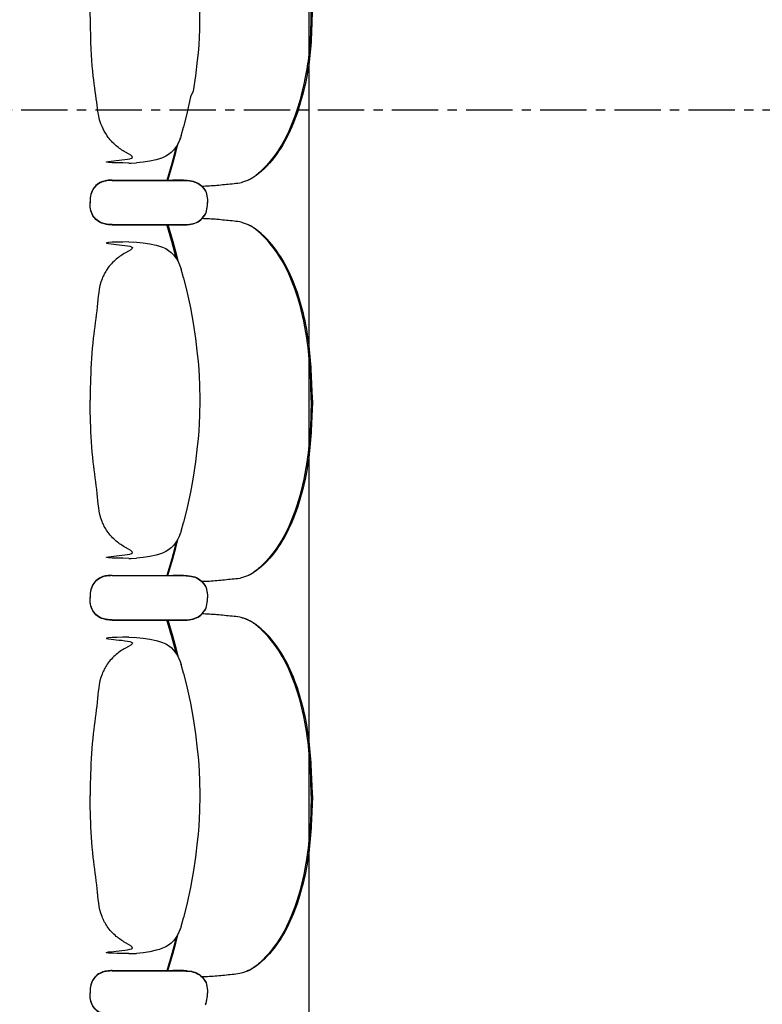
# Model space of a CAD drawing. Units: metres. Extents: x 107390 to 3093078, y -2060 to 216167.
# Drawn here: x 3065298 to 3066299, y 157559 to 158887 of the extents above; entities that cross this region are included whole.
import ezdxf

# ---------------------------------------------------------------- set-up
doc = ezdxf.new("R2010")
doc.units = ezdxf.units.M
doc.header["$LTSCALE"] = 50
doc.linetypes.add('CENTER', pattern=[2, 1.25, -0.25, 0.25, -0.25])
doc.layers.get('0').update_dxf_attribs({"linetype": 'CONTINUOUS'})
doc.layers.add('GO-CENTRE', color=1, linetype='CONTINUOUS')
doc.layers.add('GO-GRAD PART', color=2, linetype='CONTINUOUS')

# ---------------------------------------------------------------- blocks, each defined once
blk = doc.blocks.new('chariot fauteuil full')
at = {"color": 252, "linetype": 'Continuous'}
for p, q in [((3065515.4, 156036.1, 0), (3065518.7, 156047.9, 0)), ((3065518.8, 156047.9, 0), (3065518.7, 156047.9, 0)), ((3065518.8, 156047.9, 0), (3065518.8, 156047.9, 0)), ((3065514.5, 156033.4, 0), (3065514.1, 156032.4, 0)), ((3065514.1, 156032.4, 0), (3065514.5, 156033.4, 0)), ((3065514.8, 156034.4, 0), (3065514.5, 156033.4, 0)), ((3065515.1, 156035.2, 0), (3065514.8, 156034.4, 0)), ((3065515.4, 156036.1, 0), (3065515.1, 156035.2, 0)), ((3065445, 155999.5, 0), (3065447.9, 155999.5, 0)), ((3065447.9, 155999.5, 0), (3065455.2, 155999.7, 0)), ((3065455.2, 155999.7, 0), (3065455.2, 155999.7, 0)), ((3065422.6, 155976.6, 0), (3065504, 155976.6, 0)), ((3065422.6, 155976.2, 0), (3065504, 155976.2, 0)), ((3065515.3, 155976.6, 0), (3065504, 155976.6, 0)), ((3065504, 155976.6, 0), (3065515.6, 155976.6, 0)), ((3065515.3, 155976.2, 0), (3065504, 155976.1, 0)), ((3065504, 155976.1, 0), (3065515.6, 155976.2, 0)), ((3065518.6, 155976.6, 0), (3065515.3, 155976.6, 0)), ((3065518.5, 155976.2, 0), (3065515.3, 155976.2, 0)), ((3065515.6, 155976.6, 0), (3065518.6, 155976.6, 0)), ((3065515.6, 155976.2, 0), (3065518.5, 155976.2, 0)), ((3065518.5, 155976.2, 0), (3065522.4, 155976.1, 0)), ((3065518.6, 155976.6, 0), (3065522.4, 155976.5, 0)), ((3065522.4, 155976.5, 0), (3065523.4, 155976.4, 0)), ((3065522.4, 155976.5, 0), (3065523.4, 155976.4, 0)), ((3065522.4, 155976.1, 0), (3065523.4, 155976, 0)), ((3065523.4, 155976.4, 0), (3065526.8, 155976, 0)), ((3065523.4, 155976.4, 0), (3065526.6, 155976.1, 0)), ((3065523.4, 155976, 0), (3065526.8, 155975.6, 0)), ((3065526.6, 155976.1, 0), (3065526.8, 155976, 0)), ((3065543.8, 155968, 0), (3065545.8, 155965.5, 0)), ((3065543.8, 155967.6, 0), (3065546.6, 155964.1, 0)), ((3065548.2, 155962.1, 0), (3065549, 155960.3, 0)), ((3065548.2, 155961.6, 0), (3065549, 155959.9, 0)), ((3065550.9, 155950.3, 0), (3065551, 155946.6, 0)), ((3065550.9, 155949.9, 0), (3065551, 155946.1, 0)), ((3065550.9, 155942.8, 0), (3065551, 155946.6, 0)), ((3065550.9, 155942.4, 0), (3065551, 155946.1, 0)), ((3065548.2, 155931.1, 0), (3065549, 155932.8, 0)), ((3065548.2, 155930.6, 0), (3065549, 155932.3, 0)), ((3065522.4, 155916.6, 0), (3065523.5, 155916.7, 0)), ((3065522.4, 155916.6, 0), (3065523.4, 155916.7, 0)), ((3065523.4, 155916.7, 0), (3065526.8, 155917.1, 0)), ((3065523.5, 155916.7, 0), (3065526.6, 155917, 0)), ((3065543.8, 155925.1, 0), (3065546.6, 155928.6, 0)), ((3065543.8, 155924.7, 0), (3065545.8, 155927.2, 0)), ((3065422.6, 155916.5, 0), (3065503.9, 155916.5, 0)), ((3065422.6, 155916.1, 0), (3065503.8, 155916.1, 0)), ((3065503.8, 155916.1, 0), (3065515.6, 155916.1, 0)), ((3065503.9, 155916.5, 0), (3065515.6, 155916.5, 0)), ((3065515.6, 155916.5, 0), (3065518.6, 155916.5, 0)), ((3065515.6, 155916.1, 0), (3065518.5, 155916.1, 0)), ((3065518.5, 155916.1, 0), (3065518.5, 155916.1, 0)), ((3065518.5, 155916.1, 0), (3065518.8, 155916.1, 0)), ((3065518.5, 155916.1, 0), (3065518.8, 155916.1, 0)), ((3065518.6, 155916.5, 0), (3065518.6, 155916.5, 0)), ((3065518.6, 155916.5, 0), (3065518.8, 155916.5, 0)), ((3065518.6, 155916.5, 0), (3065518.8, 155916.5, 0)), ((3065518.8, 155916.5, 0), (3065522.4, 155916.6, 0)), ((3065518.8, 155916.1, 0), (3065522.4, 155916.2, 0)), ((3065522.4, 155916.2, 0), (3065523.4, 155916.2, 0)), ((3065523.4, 155916.2, 0), (3065526.6, 155916.6, 0)), ((3065526.6, 155916.6, 0), (3065526.8, 155916.6, 0)), ((3065445, 155893.2, 0), (3065455.2, 155893, 0)), ((3065514.1, 155860.2, 0), (3065515.4, 155856.6, 0)), ((3065518.7, 155844.8, 0), (3065515.4, 155856.6, 0)), ((3065518.7, 155844.8, 0), (3065518.8, 155844.8, 0)), ((3065515.4, 155503.1, 0), (3065518.7, 155514.9, 0)), ((3065518.8, 155514.9, 0), (3065518.7, 155514.9, 0)), ((3065518.8, 155514.9, 0), (3065518.8, 155514.9, 0)), ((3065514.5, 155500.4, 0), (3065514.1, 155499.5, 0)), ((3065514.1, 155499.5, 0), (3065514.5, 155500.4, 0)), ((3065514.8, 155501.4, 0), (3065514.5, 155500.4, 0)), ((3065515.1, 155502.3, 0), (3065514.8, 155501.4, 0)), ((3065515.4, 155503.1, 0), (3065515.1, 155502.3, 0)), ((3065445, 155466.5, 0), (3065447.9, 155466.5, 0)), ((3065447.9, 155466.5, 0), (3065455.2, 155466.7, 0)), ((3065455.2, 155466.7, 0), (3065455.2, 155466.7, 0)), ((3065422.6, 155443.6, 0), (3065504, 155443.6, 0)), ((3065422.6, 155443.2, 0), (3065504, 155443.2, 0)), ((3065515.3, 155443.6, 0), (3065504, 155443.6, 0)), ((3065504, 155443.6, 0), (3065515.6, 155443.6, 0)), ((3065515.3, 155443.2, 0), (3065504, 155443.2, 0)), ((3065504, 155443.2, 0), (3065515.6, 155443.2, 0)), ((3065518.6, 155443.6, 0), (3065515.3, 155443.6, 0)), ((3065518.5, 155443.2, 0), (3065515.3, 155443.2, 0)), ((3065515.6, 155443.6, 0), (3065518.6, 155443.6, 0)), ((3065515.6, 155443.2, 0), (3065518.5, 155443.2, 0)), ((3065518.5, 155443.2, 0), (3065522.4, 155443.1, 0)), ((3065518.6, 155443.6, 0), (3065522.4, 155443.5, 0)), ((3065522.4, 155443.5, 0), (3065523.4, 155443.5, 0)), ((3065522.4, 155443.5, 0), (3065523.4, 155443.5, 0)), ((3065522.4, 155443.1, 0), (3065523.4, 155443, 0)), ((3065523.4, 155443.5, 0), (3065526.8, 155443.1, 0)), ((3065523.4, 155443.5, 0), (3065526.6, 155443.1, 0)), ((3065523.4, 155443, 0), (3065526.8, 155442.6, 0)), ((3065526.6, 155443.1, 0), (3065526.8, 155443.1, 0)), ((3065543.8, 155435, 0), (3065545.8, 155432.5, 0)), ((3065543.8, 155434.6, 0), (3065546.6, 155431.1, 0)), ((3065548.2, 155429.1, 0), (3065549, 155427.4, 0)), ((3065548.2, 155428.6, 0), (3065549, 155426.9, 0)), ((3065550.9, 155417.3, 0), (3065551, 155413.6, 0)), ((3065550.9, 155417, 0), (3065551, 155413.2, 0)), ((3065550.9, 155409.8, 0), (3065551, 155413.6, 0)), ((3065550.9, 155409.4, 0), (3065551, 155413.2, 0)), ((3065548.2, 155398.1, 0), (3065549, 155399.8, 0)), ((3065548.2, 155397.7, 0), (3065549, 155399.4, 0)), ((3065543.8, 155392.2, 0), (3065546.6, 155395.6, 0)), ((3065543.8, 155391.7, 0), (3065545.8, 155394.2, 0)), ((3065422.6, 155383.5, 0), (3065503.9, 155383.5, 0)), ((3065422.6, 155383.1, 0), (3065503.8, 155383.1, 0)), ((3065503.8, 155383.1, 0), (3065515.6, 155383.1, 0)), ((3065503.9, 155383.6, 0), (3065515.6, 155383.5, 0)), ((3065515.6, 155383.5, 0), (3065518.6, 155383.5, 0)), ((3065515.6, 155383.1, 0), (3065518.5, 155383.1, 0)), ((3065518.5, 155383.1, 0), (3065518.5, 155383.1, 0)), ((3065518.5, 155383.1, 0), (3065518.8, 155383.1, 0)), ((3065518.5, 155383.1, 0), (3065518.8, 155383.1, 0)), ((3065518.6, 155383.5, 0), (3065518.6, 155383.5, 0)), ((3065518.6, 155383.5, 0), (3065518.8, 155383.5, 0)), ((3065518.6, 155383.5, 0), (3065518.8, 155383.5, 0)), ((3065518.8, 155383.5, 0), (3065522.4, 155383.6, 0)), ((3065518.8, 155383.1, 0), (3065522.4, 155383.2, 0)), ((3065522.4, 155383.6, 0), (3065523.5, 155383.7, 0)), ((3065522.4, 155383.6, 0), (3065523.4, 155383.7, 0)), ((3065522.4, 155383.2, 0), (3065523.4, 155383.3, 0)), ((3065523.4, 155383.7, 0), (3065526.8, 155384.1, 0)), ((3065523.4, 155383.3, 0), (3065526.6, 155383.6, 0)), ((3065523.5, 155383.7, 0), (3065526.6, 155384.1, 0)), ((3065526.6, 155383.6, 0), (3065526.8, 155383.7, 0)), ((3065445, 155360.2, 0), (3065455.2, 155360, 0)), ((3065514.1, 155327.3, 0), (3065515.4, 155323.6, 0)), ((3065518.7, 155311.8, 0), (3065515.4, 155323.6, 0)), ((3065518.7, 155311.8, 0), (3065518.8, 155311.8, 0)), ((3065515.4, 154970.1, 0), (3065518.7, 154981.9, 0)), ((3065518.8, 154981.9, 0), (3065518.7, 154982, 0)), ((3065518.8, 154981.9, 0), (3065518.8, 154981.9, 0)), ((3065514.5, 154967.4, 0), (3065514.1, 154966.5, 0)), ((3065514.1, 154966.5, 0), (3065514.5, 154967.4, 0)), ((3065514.8, 154968.4, 0), (3065514.5, 154967.4, 0)), ((3065515.1, 154969.3, 0), (3065514.8, 154968.4, 0)), ((3065515.4, 154970.2, 0), (3065515.1, 154969.3, 0)), ((3065445, 154933.5, 0), (3065447.9, 154933.5, 0)), ((3065447.9, 154933.5, 0), (3065455.2, 154933.8, 0)), ((3065455.2, 154933.8, 0), (3065455.2, 154933.8, 0)), ((3065422.6, 154910.7, 0), (3065504, 154910.7, 0)), ((3065422.6, 154910.2, 0), (3065504, 154910.2, 0)), ((3065515.3, 154910.7, 0), (3065504, 154910.6, 0)), ((3065504, 154910.6, 0), (3065515.6, 154910.7, 0)), ((3065515.3, 154910.2, 0), (3065504, 154910.2, 0)), ((3065504, 154910.2, 0), (3065515.6, 154910.2, 0)), ((3065518.6, 154910.7, 0), (3065515.3, 154910.7, 0)), ((3065518.5, 154910.2, 0), (3065515.3, 154910.2, 0)), ((3065515.6, 154910.7, 0), (3065518.6, 154910.7, 0)), ((3065515.6, 154910.2, 0), (3065518.5, 154910.2, 0)), ((3065518.5, 154910.2, 0), (3065522.4, 154910.1, 0)), ((3065518.6, 154910.7, 0), (3065522.4, 154910.6, 0)), ((3065522.4, 154910.6, 0), (3065523.4, 154910.5, 0)), ((3065522.4, 154910.6, 0), (3065523.4, 154910.5, 0)), ((3065522.4, 154910.1, 0), (3065523.4, 154910.1, 0)), ((3065523.4, 154910.5, 0), (3065526.8, 154910.1, 0)), ((3065523.4, 154910.5, 0), (3065526.6, 154910.1, 0)), ((3065523.4, 154910.1, 0), (3065526.8, 154909.7, 0)), ((3065526.6, 154910.1, 0), (3065526.8, 154910.1, 0)), ((3065543.8, 154902.1, 0), (3065545.8, 154899.6, 0)), ((3065543.8, 154901.6, 0), (3065546.6, 154898.1, 0)), ((3065548.2, 154896.1, 0), (3065549, 154894.4, 0)), ((3065548.2, 154895.6, 0), (3065549, 154894, 0)), ((3065550.9, 154884.4, 0), (3065551, 154880.6, 0)), ((3065550.9, 154884, 0), (3065551, 154880.2, 0)), ((3065550.9, 154876.8, 0), (3065551, 154880.6, 0)), ((3065550.9, 154876.4, 0), (3065551, 154880.2, 0)), ((3065548.2, 154865.2, 0), (3065549, 154866.8, 0)), ((3065548.2, 154864.7, 0), (3065549, 154866.4, 0))]:
    blk.add_line(p, q, dxfattribs=at)
at = {"color": 252, "linetype": 'Continuous', "elevation": 0, "flags": 128}
for points in [[(3065540.6, 156226.3), (3065540.1, 156179.5), (3065539.7, 156169.1), (3065539.1, 156158.7), (3065538.2, 156148.3), (3065537.2, 156137.9), (3065534.6, 156117.2), (3065531.6, 156096.6), (3065527.9, 156088.6), (3065523.5, 156068.2), (3065518.8, 156047.9)], [(3065514.1, 156032.4), (3065512.4, 156028.3), (3065510.4, 156024.2), (3065508, 156020.4), (3065505.2, 156016.9), (3065502, 156013.6), (3065498.4, 156010.9), (3065494.6, 156008.6), (3065490.4, 156006.7), (3065486.2, 156005.2), (3065481.9, 156003.9), (3065473, 156002), (3065464.1, 156000.6), (3065455.2, 155999.7)], [(3065509.1, 156022.1), (3065507, 156014), (3065502.9, 155999.1), (3065496.3, 155976.2)], [(3065526.8, 155976), (3065529.2, 155975.6), (3065531.5, 155975.1), (3065533.8, 155974.4), (3065536, 155973.5), (3065538.2, 155972.4), (3065540.2, 155971.1), (3065542.1, 155969.7), (3065543.8, 155968)], [(3065526.8, 155975.6), (3065529.2, 155975.2), (3065531.5, 155974.6), (3065533.8, 155973.9), (3065536, 155973), (3065538.2, 155972), (3065540.2, 155970.7), (3065542.1, 155969.2), (3065543.8, 155967.6)], [(3065546.6, 155964.1), (3065547.5, 155962.9), (3065548.3, 155961.6)], [(3065549, 155959.9), (3065549.7, 155957.5), (3065550.3, 155955), (3065550.7, 155952.5), (3065550.9, 155949.9)], [(3065546.6, 155928.6), (3065547.5, 155929.8), (3065548.3, 155931.1)], [(3065549, 155932.8), (3065549.7, 155935.2), (3065550.3, 155937.7), (3065550.7, 155940.2), (3065550.9, 155942.8)], [(3065526.8, 155917.1), (3065529.2, 155917.5), (3065531.5, 155918), (3065533.8, 155918.7), (3065536, 155919.6), (3065538.2, 155920.7), (3065540.2, 155922), (3065542.1, 155923.4), (3065543.8, 155925.1)], [(3065497.6, 155916.5), (3065504.2, 155893.9), (3065508.3, 155878.9), (3065511.5, 155866.2)], [(3065455.2, 155893), (3065464.1, 155892.1), (3065473, 155890.7), (3065481.9, 155888.7), (3065486.2, 155887.5), (3065490.4, 155886), (3065494.6, 155884.1), (3065498.4, 155881.8), (3065502, 155879), (3065505.2, 155875.8), (3065508, 155872.3), (3065510.4, 155868.4), (3065512.4, 155864.4), (3065514.1, 155860.2)], [(3065518.8, 155844.8), (3065523.5, 155824.5), (3065527.9, 155804.1), (3065529.8, 155793.9), (3065531.6, 155783.6), (3065534.6, 155763), (3065537.2, 155742.3), (3065538.2, 155731.9), (3065539.1, 155721.5), (3065539.7, 155711.1), (3065540.1, 155700.7), (3065540.6, 155679.9)], [(3065540.6, 155679.9), (3065540.1, 155659), (3065539.7, 155648.6), (3065539.1, 155638.2), (3065538.2, 155627.8), (3065537.2, 155617.4), (3065534.6, 155596.7), (3065531.6, 155576.1), (3065529.8, 155565.8), (3065527.9, 155555.6), (3065523.5, 155535.2), (3065518.8, 155514.9)], [(3065514.1, 155499.5), (3065512.4, 155495.3), (3065510.4, 155491.3), (3065508, 155487.4), (3065505.2, 155483.9), (3065502, 155480.7), (3065498.4, 155477.9), (3065494.6, 155475.6), (3065490.4, 155473.7), (3065486.2, 155472.2), (3065481.9, 155471), (3065473, 155469), (3065464.1, 155467.6), (3065455.2, 155466.7)], [(3065509.1, 155489.1), (3065507, 155481), (3065502.9, 155466.1), (3065496.3, 155443.2)], [(3065526.8, 155443.1), (3065529.2, 155442.7), (3065531.5, 155442.1), (3065533.8, 155441.4), (3065536, 155440.5), (3065538.2, 155439.4), (3065540.2, 155438.2), (3065542.1, 155436.7), (3065543.8, 155435)], [(3065526.8, 155442.6), (3065529.2, 155442.2), (3065531.5, 155441.7), (3065533.8, 155441), (3065536, 155440.1), (3065538.2, 155439), (3065540.2, 155437.7), (3065542.1, 155436.3), (3065543.8, 155434.6)], [(3065546.6, 155431.1), (3065547.5, 155429.9), (3065548.3, 155428.6)], [(3065549, 155426.9), (3065549.7, 155424.5), (3065550.3, 155422), (3065550.7, 155419.5), (3065550.9, 155417)], [(3065549, 155399.8), (3065549.7, 155402.2), (3065550.3, 155404.7), (3065550.7, 155407.3), (3065550.9, 155409.8)], [(3065526.8, 155384.1), (3065529.2, 155384.5), (3065531.5, 155385.1), (3065533.8, 155385.8), (3065536, 155386.7), (3065538.2, 155387.7), (3065540.2, 155389), (3065542.1, 155390.5), (3065543.8, 155392.2)], [(3065546.6, 155395.6), (3065547.5, 155396.8), (3065548.3, 155398.1)], [(3065497.6, 155383.5), (3065504.2, 155360.9), (3065508.3, 155346), (3065511.5, 155333.3)], [(3065455.2, 155360), (3065464.1, 155359.1), (3065473, 155357.7), (3065481.9, 155355.8), (3065486.2, 155354.5), (3065490.4, 155353), (3065494.6, 155351.1), (3065498.4, 155348.8), (3065502, 155346.1), (3065505.2, 155342.9), (3065508, 155339.3), (3065510.4, 155335.5), (3065512.4, 155331.4), (3065514.1, 155327.3)], [(3065518.8, 155311.8), (3065523.5, 155291.5), (3065527.9, 155271.2), (3065529.8, 155260.9), (3065531.6, 155250.6), (3065534.6, 155230), (3065537.2, 155209.3), (3065538.2, 155198.9), (3065539.1, 155188.5), (3065539.7, 155178.1), (3065540.1, 155167.7), (3065540.6, 155146.9)], [(3065540.6, 155146.9), (3065540.1, 155126), (3065539.7, 155115.6), (3065539.1, 155105.2), (3065538.2, 155094.8), (3065537.2, 155084.5), (3065534.6, 155063.8), (3065531.6, 155043.1), (3065529.8, 155032.9), (3065527.9, 155022.6), (3065523.5, 155002.2), (3065518.8, 154981.9)], [(3065514.1, 154966.5), (3065512.4, 154962.3), (3065510.4, 154958.3), (3065508, 154954.5), (3065505.2, 154950.9), (3065502, 154947.7), (3065498.4, 154944.9), (3065494.6, 154942.6), (3065490.4, 154940.8), (3065486.2, 154939.3), (3065481.9, 154938), (3065473, 154936.1), (3065464.1, 154934.6), (3065455.2, 154933.8)], [(3065509.1, 154956.2), (3065507, 154948.1), (3065502.9, 154933.2), (3065496.3, 154910.2)], [(3065526.8, 154910.1), (3065529.2, 154909.7), (3065531.5, 154909.1), (3065533.8, 154908.4), (3065536, 154907.6), (3065538.2, 154906.5), (3065540.2, 154905.2), (3065542.1, 154903.7), (3065543.8, 154902.1)], [(3065526.8, 154909.7), (3065529.2, 154909.3), (3065531.5, 154908.7), (3065533.8, 154908), (3065536, 154907.1), (3065538.2, 154906), (3065540.2, 154904.8), (3065542.1, 154903.3), (3065543.8, 154901.6)], [(3065546.6, 154898.1), (3065547.5, 154896.9), (3065548.3, 154895.6)], [(3065549, 154894), (3065549.7, 154891.5), (3065550.3, 154889), (3065550.7, 154886.5), (3065550.9, 154884)], [(3065549, 154866.8), (3065549.7, 154869.3), (3065550.3, 154871.8), (3065550.7, 154874.3), (3065550.9, 154876.8)]]:
    blk.add_lwpolyline(points, dxfattribs=at)
at = {"color": 252, "linetype": 'Continuous', "extrusion": (9.61961e-31, -2.06795e-25, -1), "elevation": 0, "flags": 128}
for points in [[(-3065497.6, 155976.2), (-3065504.2, 155998.8), (-3065508.3, 156013.7), (-3065511.5, 156026.4)], [(-3065545.8, 155927.2), (-3065547.5, 155929.4), (-3065548.2, 155930.6)], [(-3065549, 155932.3), (-3065549.7, 155934.8), (-3065550.3, 155937.3), (-3065550.7, 155939.8), (-3065550.9, 155942.4)], [(-3065526.8, 155916.6), (-3065529.1, 155917), (-3065531.5, 155917.6), (-3065533.8, 155918.3), (-3065536, 155919.2), (-3065538.2, 155920.3), (-3065540.2, 155921.5), (-3065542.1, 155923), (-3065543.8, 155924.7)]]:
    blk.add_lwpolyline(points, dxfattribs=at)
at = {"color": 252, "linetype": 'Continuous', "extrusion": (1.6281e-30, 2.06795e-25, -1), "elevation": 0, "flags": 128}
for points in [[(-3065526.8, 155976), (-3065529.1, 155975.6), (-3065531.5, 155975.1), (-3065533.8, 155974.4), (-3065536, 155973.5), (-3065538.2, 155972.4), (-3065540.2, 155971.1), (-3065542.1, 155969.7), (-3065543.8, 155968)], [(-3065545.8, 155965.5), (-3065547.5, 155963.3), (-3065548.2, 155962.1)], [(-3065549, 155960.3), (-3065549.7, 155957.9), (-3065550.3, 155955.4), (-3065550.7, 155952.9), (-3065550.9, 155950.3)], [(-3065526.8, 155443.1), (-3065529.1, 155442.7), (-3065531.5, 155442.1), (-3065533.8, 155441.4), (-3065536, 155440.5), (-3065538.2, 155439.5), (-3065540.2, 155438.2), (-3065542.1, 155436.7), (-3065543.8, 155435)], [(-3065545.8, 155432.5), (-3065547.5, 155430.3), (-3065548.2, 155429.1)], [(-3065549, 155427.4), (-3065549.7, 155424.9), (-3065550.3, 155422.4), (-3065550.7, 155419.9), (-3065550.9, 155417.3)], [(-3065526.8, 154910.1), (-3065529.1, 154909.7), (-3065531.5, 154909.1), (-3065533.8, 154908.4), (-3065536, 154907.6), (-3065538.2, 154906.5), (-3065540.2, 154905.2), (-3065542.1, 154903.7), (-3065543.8, 154902.1)], [(-3065545.8, 154899.6), (-3065547.5, 154897.4), (-3065548.2, 154896.1)], [(-3065549, 154894.4), (-3065549.7, 154892), (-3065550.3, 154889.5), (-3065550.7, 154887), (-3065550.9, 154884.4)]]:
    blk.add_lwpolyline(points, dxfattribs=at)
at = {"color": 252, "linetype": 'Continuous', "extrusion": (2.95823e-31, -2.06795e-25, -1), "elevation": 0, "flags": 128}
for points in [[(-3065526.8, 155917.1), (-3065529.2, 155917.5), (-3065531.5, 155918), (-3065533.8, 155918.7), (-3065536, 155919.6), (-3065538.2, 155920.7), (-3065540.2, 155922), (-3065542.1, 155923.4), (-3065543.8, 155925.1)], [(-3065509, 155870.6), (-3065507, 155878.7), (-3065502.9, 155893.6), (-3065496.3, 155916.5)], [(-3065497.6, 155443.2), (-3065504.2, 155465.8), (-3065508.3, 155480.8), (-3065511.5, 155493.5)], [(-3065549, 155399.4), (-3065549.7, 155401.8), (-3065550.3, 155404.3), (-3065550.7, 155406.8), (-3065550.9, 155409.4)], [(-3065526.8, 155384.1), (-3065529.2, 155384.5), (-3065531.5, 155385.1), (-3065533.8, 155385.8), (-3065536, 155386.7), (-3065538.2, 155387.7), (-3065540.2, 155389), (-3065542.1, 155390.5), (-3065543.8, 155392.2)], [(-3065526.8, 155383.7), (-3065529.1, 155384.1), (-3065531.5, 155384.6), (-3065533.8, 155385.3), (-3065536, 155386.2), (-3065538.2, 155387.3), (-3065540.2, 155388.6), (-3065542.1, 155390), (-3065543.8, 155391.7)], [(-3065545.8, 155394.2), (-3065547.5, 155396.4), (-3065548.2, 155397.7)], [(-3065509, 155337.6), (-3065507, 155345.7), (-3065502.9, 155360.6), (-3065496.3, 155383.5)], [(-3065497.6, 154910.2), (-3065504.2, 154932.9), (-3065508.3, 154947.8), (-3065511.5, 154960.5)], [(-3065549, 154866.4), (-3065549.7, 154868.8), (-3065550.3, 154871.3), (-3065550.7, 154873.9), (-3065550.9, 154876.4)]]:
    blk.add_lwpolyline(points, dxfattribs=at)
at = {"color": 252, "linetype": 'Continuous'}
for points, knots in [([(3065690.8, 156226.3, 0), (3065690.6, 156214.7, 0), (3065690.1, 156163.2, 0), (3065685.9, 156129.8, 0), (3065675.4, 156077.2, 0), (3065654.7, 156025.4, 0), (3065629.7, 155993.5, 0), (3065610.3, 155977.8, 0), (3065600.5, 155974.3, 0), (3065592.4, 155971.9, 0), (3065580.7, 155971.1, 0), (3065563.8, 155969, 0), (3065550.1, 155968.3, 0), (3065543.3, 155968, 0)], [0, 0, 0, 0, 34.958081, 76.43864, 137.968011, 195.441024, 242.057714, 258.095712, 269.23687, 273.181634, 283.427841, 304.090071, 324.458496, 324.458496, 324.458496, 324.458496]), ([(3065692.6, 156226.3, 0), (3065691.7, 156174.3, 0), (3065689.9, 156134.6, 0), (3065675, 156068.9, 0), (3065651.6, 156019.5, 0), (3065628.8, 155991.2, 0), (3065609.3, 155977, 0), (3065599.9, 155974.2, 0), (3065598.2, 155973.6, 0)], [0, 0, 0, 0, 78.063445, 156.630354, 200.019185, 240.923012, 264.795078, 270.316884, 270.316884, 270.316884, 270.316884]), ([(3065445, 155999.5, 0), (3065422.9, 155999.8, 0), (3065392.7, 156000.3, 0), (3065458.5, 156005.4, 0), (3065441, 156013.2, 0), (3065426.8, 156022.9, 0), (3065415.7, 156034.8, 0), (3065404.5, 156056.1, 0), (3065402.6, 156076.2, 0), (3065395.8, 156120.6, 0), (3065393.2, 156162.7, 0), (3065392.7, 156216.6, 0), (3065392.6, 156213.9, 0)], [0, 0, 0, 0, 66.530237, 90.614919, 108.683682, 123.746761, 141.807836, 156.864979, 195.018065, 237.660132, 292.193289, 321.346219, 321.346219, 321.346219, 321.346219]), ([(3065422.6, 155976.6, 0), (3065420.1, 155976.5, 0), (3065415.1, 155976.3, 0), (3065407.3, 155974.3, 0), (3065400.1, 155969.8, 0), (3065394.7, 155962, 0), (3065392.8, 155953.9, 0), (3065392.6, 155948.6, 0), (3065392.6, 155946.6, 0)], [0, 0, 0, 0, 7.725884, 14.739975, 24.070744, 32.588022, 42.444955, 48.566452, 48.566452, 48.566452, 48.566452]), ([(3065422.6, 155976.2, 0), (3065420.1, 155976.1, 0), (3065415.1, 155975.9, 0), (3065407.3, 155973.9, 0), (3065400.1, 155969.4, 0), (3065394.7, 155961.6, 0), (3065392.8, 155953.5, 0), (3065392.6, 155948.2, 0), (3065392.6, 155946.1, 0)], [0, 0, 0, 0, 7.725884, 14.739975, 24.070744, 32.588022, 42.444955, 48.566452, 48.566452, 48.566452, 48.566452]), ([(3065422.6, 155916.5, 0), (3065420.1, 155916.6, 0), (3065415.1, 155916.8, 0), (3065407.3, 155918.8, 0), (3065400.1, 155923.3, 0), (3065394.7, 155931.1, 0), (3065392.8, 155939.2, 0), (3065392.6, 155944.5, 0), (3065392.6, 155946.6, 0)], [0, 0, 0, 0, 7.725884, 14.739975, 24.070744, 32.588022, 42.444955, 48.566452, 48.566452, 48.566452, 48.566452]), ([(3065422.6, 155916.1, 0), (3065420.1, 155916.2, 0), (3065415.1, 155916.4, 0), (3065407.3, 155918.4, 0), (3065400.1, 155922.8, 0), (3065394.7, 155930.7, 0), (3065392.8, 155938.8, 0), (3065392.6, 155944.1, 0), (3065392.6, 155946.1, 0)], [0, 0, 0, 0, 7.725884, 14.739975, 24.070744, 32.588022, 42.444955, 48.566452, 48.566452, 48.566452, 48.566452]), ([(3065690.8, 155679.8, 0), (3065690.6, 155691.5, 0), (3065690.1, 155717, 0), (3065685.9, 155762.8, 0), (3065675.4, 155815.4, 0), (3065654.7, 155867.3, 0), (3065629.7, 155899.2, 0), (3065610.3, 155914.9, 0), (3065600.5, 155918.4, 0), (3065592.4, 155920.8, 0), (3065580.7, 155921.6, 0), (3065563.8, 155923.7, 0), (3065550.1, 155924.4, 0), (3065543.3, 155924.6, 0)], [0, 0, 0, 0, 34.958081, 76.43864, 137.968011, 195.441024, 242.057714, 258.095712, 269.23687, 273.181634, 283.427841, 304.090071, 324.436515, 324.436515, 324.436515, 324.436515]), ([(3065692.6, 155679.8, 0), (3065691.7, 155705.9, 0), (3065689.9, 155758.1, 0), (3065675, 155823.8, 0), (3065651.6, 155873.2, 0), (3065628.8, 155901.5, 0), (3065609.3, 155915.7, 0), (3065599.9, 155918.5, 0), (3065598.2, 155919, 0)], [0, 0, 0, 0, 78.063445, 156.630354, 200.019185, 240.923012, 264.795078, 270.316884, 270.316884, 270.316884, 270.316884]), ([(3065445, 155893.2, 0), (3065422.9, 155892.9, 0), (3065392.7, 155892.4, 0), (3065458.5, 155887.3, 0), (3065441, 155879.4, 0), (3065426.8, 155869.8, 0), (3065415.7, 155857.9, 0), (3065404.5, 155836.6, 0), (3065402.6, 155804, 0), (3065395.8, 155759.6, 0), (3065393.2, 155717.4, 0), (3065392.7, 155689.6, 0), (3065392.6, 155679.9, 0)], [0, 0, 0, 0, 66.530237, 90.614919, 108.683682, 123.746761, 141.807836, 156.864979, 195.018065, 237.660132, 292.193289, 321.346219, 321.346219, 321.346219, 321.346219]), ([(3065445, 155466.5, 0), (3065422.9, 155466.8, 0), (3065392.7, 155467.3, 0), (3065458.5, 155472.4, 0), (3065441, 155480.3, 0), (3065426.8, 155489.9, 0), (3065415.7, 155501.8, 0), (3065404.5, 155523.1, 0), (3065402.6, 155555.7, 0), (3065395.8, 155600.1, 0), (3065393.2, 155642.3, 0), (3065392.7, 155670.1, 0), (3065392.6, 155679.9, 0)], [0, 0, 0, 0, 66.530237, 90.614919, 108.683682, 123.746761, 141.807836, 156.864979, 195.018065, 237.660132, 292.193289, 321.346219, 321.346219, 321.346219, 321.346219]), ([(3065690.8, 155679.8, 0), (3065690.6, 155668.2, 0), (3065690.1, 155642.7, 0), (3065685.9, 155596.9, 0), (3065675.4, 155544.3, 0), (3065654.7, 155492.4, 0), (3065629.7, 155460.5, 0), (3065610.3, 155444.8, 0), (3065600.5, 155441.3, 0), (3065592.4, 155438.9, 0), (3065580.7, 155438.1, 0), (3065563.8, 155436, 0), (3065550.1, 155435.3, 0), (3065543.3, 155435.1, 0)], [0, 0, 0, 0, 34.958081, 76.43864, 137.968011, 195.441024, 242.057714, 258.095712, 269.23687, 273.181634, 283.427841, 304.090071, 324.458496, 324.458496, 324.458496, 324.458496]), ([(3065692.6, 155679.8, 0), (3065691.7, 155653.8, 0), (3065689.9, 155601.6, 0), (3065675, 155535.9, 0), (3065651.6, 155486.5, 0), (3065628.8, 155458.2, 0), (3065609.3, 155444, 0), (3065599.9, 155441.2, 0), (3065598.2, 155440.7, 0)], [0, 0, 0, 0, 78.063445, 156.630354, 200.019185, 240.923012, 264.795078, 270.316884, 270.316884, 270.316884, 270.316884]), ([(3065422.6, 155443.6, 0), (3065420.1, 155443.5, 0), (3065415.1, 155443.4, 0), (3065407.3, 155441.3, 0), (3065400.1, 155436.9, 0), (3065394.7, 155429, 0), (3065392.8, 155420.9, 0), (3065392.6, 155415.6, 0), (3065392.6, 155413.6, 0)], [0, 0, 0, 0, 7.725884, 14.739975, 24.070744, 32.588022, 42.444955, 48.566452, 48.566452, 48.566452, 48.566452]), ([(3065422.6, 155443.2, 0), (3065420.1, 155443.1, 0), (3065415.1, 155442.9, 0), (3065407.3, 155440.9, 0), (3065400.1, 155436.4, 0), (3065394.7, 155428.6, 0), (3065392.8, 155420.5, 0), (3065392.6, 155415.2, 0), (3065392.6, 155413.2, 0)], [0, 0, 0, 0, 7.725884, 14.739975, 24.070744, 32.588022, 42.444955, 48.566452, 48.566452, 48.566452, 48.566452]), ([(3065422.6, 155383.5, 0), (3065420.1, 155383.6, 0), (3065415.1, 155383.8, 0), (3065407.3, 155385.8, 0), (3065400.1, 155390.3, 0), (3065394.7, 155398.1, 0), (3065392.8, 155406.2, 0), (3065392.6, 155411.5, 0), (3065392.6, 155413.6, 0)], [0, 0, 0, 0, 7.725884, 14.739975, 24.070744, 32.588022, 42.444955, 48.566452, 48.566452, 48.566452, 48.566452]), ([(3065422.6, 155383.1, 0), (3065420.1, 155383.2, 0), (3065415.1, 155383.4, 0), (3065407.3, 155385.4, 0), (3065400.1, 155389.9, 0), (3065394.7, 155397.7, 0), (3065392.8, 155405.8, 0), (3065392.6, 155411.1, 0), (3065392.6, 155413.2, 0)], [0, 0, 0, 0, 7.725884, 14.739975, 24.070744, 32.588022, 42.444955, 48.566452, 48.566452, 48.566452, 48.566452]), ([(3065690.8, 155146.9, 0), (3065690.6, 155158.5, 0), (3065690.1, 155184, 0), (3065685.9, 155229.9, 0), (3065675.4, 155282.5, 0), (3065654.7, 155334.3, 0), (3065629.7, 155366.2, 0), (3065610.3, 155381.9, 0), (3065600.5, 155385.4, 0), (3065592.4, 155387.8, 0), (3065580.7, 155388.6, 0), (3065563.8, 155390.7, 0), (3065550.1, 155391.4, 0), (3065543.3, 155391.7, 0)], [0, 0, 0, 0, 34.958081, 76.43864, 137.968011, 195.441024, 242.057714, 258.095712, 269.23687, 273.181634, 283.427841, 304.090071, 324.436515, 324.436515, 324.436515, 324.436515]), ([(3065692.6, 155146.9, 0), (3065691.7, 155172.9, 0), (3065689.9, 155225.1, 0), (3065675, 155290.8, 0), (3065651.6, 155340.2, 0), (3065628.8, 155368.5, 0), (3065609.3, 155382.7, 0), (3065599.9, 155385.5, 0), (3065598.2, 155386.1, 0)], [0, 0, 0, 0, 78.063445, 156.630354, 200.019185, 240.923012, 264.795078, 270.316884, 270.316884, 270.316884, 270.316884]), ([(3065445, 155360.2, 0), (3065422.9, 155359.9, 0), (3065392.7, 155359.4, 0), (3065458.5, 155354.3, 0), (3065441, 155346.5, 0), (3065426.8, 155336.9, 0), (3065415.7, 155324.9, 0), (3065404.5, 155303.6, 0), (3065402.6, 155271, 0), (3065395.8, 155226.6, 0), (3065393.2, 155184.5, 0), (3065392.7, 155156.6, 0), (3065392.6, 155146.9, 0)], [0, 0, 0, 0, 66.530237, 90.614919, 108.683682, 123.746761, 141.807836, 156.864979, 195.018065, 237.660132, 292.193289, 321.346219, 321.346219, 321.346219, 321.346219]), ([(3065445, 154933.5, 0), (3065422.9, 154933.9, 0), (3065392.7, 154934.3, 0), (3065458.5, 154939.4, 0), (3065441, 154947.3, 0), (3065426.8, 154956.9, 0), (3065415.7, 154968.9, 0), (3065404.5, 154990.2, 0), (3065402.6, 155022.8, 0), (3065395.8, 155067.1, 0), (3065393.2, 155109.3, 0), (3065392.7, 155137.2, 0), (3065392.6, 155146.9, 0)], [0, 0, 0, 0, 66.530237, 90.614919, 108.683682, 123.746761, 141.807836, 156.864979, 195.018065, 237.660132, 292.193289, 321.346219, 321.346219, 321.346219, 321.346219]), ([(3065690.8, 155146.9, 0), (3065690.6, 155135.2, 0), (3065690.1, 155109.8, 0), (3065685.9, 155063.9, 0), (3065675.4, 155011.3, 0), (3065654.7, 154959.4, 0), (3065629.7, 154927.6, 0), (3065610.3, 154911.9, 0), (3065600.5, 154908.4, 0), (3065592.4, 154905.9, 0), (3065580.7, 154905.1, 0), (3065563.8, 154903, 0), (3065550.1, 154902.3, 0), (3065543.3, 154902.1, 0)], [0, 0, 0, 0, 34.958081, 76.43864, 137.968011, 195.441024, 242.057714, 258.095712, 269.23687, 273.181634, 283.427841, 304.090071, 324.458496, 324.458496, 324.458496, 324.458496]), ([(3065692.6, 155146.9, 0), (3065691.7, 155120.9, 0), (3065689.9, 155068.6, 0), (3065675, 155002.9, 0), (3065651.6, 154953.5, 0), (3065628.8, 154925.2, 0), (3065609.3, 154911.1, 0), (3065599.9, 154908.2, 0), (3065598.2, 154907.7, 0)], [0, 0, 0, 0, 78.063445, 156.630354, 200.019185, 240.923012, 264.795078, 270.316884, 270.316884, 270.316884, 270.316884]), ([(3065422.6, 154910.7, 0), (3065420.1, 154910.6, 0), (3065415.1, 154910.4, 0), (3065407.3, 154908.4, 0), (3065400.1, 154903.9, 0), (3065394.7, 154896.1, 0), (3065392.8, 154888, 0), (3065392.6, 154882.7, 0), (3065392.6, 154880.6, 0)], [0, 0, 0, 0, 7.725884, 14.739975, 24.070744, 32.588022, 42.444955, 48.566452, 48.566452, 48.566452, 48.566452]), ([(3065422.6, 154910.2, 0), (3065420.1, 154910.1, 0), (3065415.1, 154910, 0), (3065407.3, 154907.9, 0), (3065400.1, 154903.5, 0), (3065394.7, 154895.6, 0), (3065392.8, 154887.5, 0), (3065392.6, 154882.2, 0), (3065392.6, 154880.2, 0)], [0, 0, 0, 0, 7.725884, 14.739975, 24.070744, 32.588022, 42.444955, 48.566452, 48.566452, 48.566452, 48.566452]), ([(3065422.6, 154850.6, 0), (3065420.1, 154850.7, 0), (3065415.1, 154850.9, 0), (3065407.3, 154852.9, 0), (3065400.1, 154857.4, 0), (3065394.7, 154865.2, 0), (3065392.8, 154873.3, 0), (3065392.6, 154878.6, 0), (3065392.6, 154880.6, 0)], [0, 0, 0, 0, 7.725884, 14.739975, 24.070744, 32.588022, 42.444955, 48.566452, 48.566452, 48.566452, 48.566452]), ([(3065422.6, 154850.1, 0), (3065420.1, 154850.2, 0), (3065415.1, 154850.4, 0), (3065407.3, 154852.4, 0), (3065400.1, 154856.9, 0), (3065394.7, 154864.7, 0), (3065392.8, 154872.8, 0), (3065392.6, 154878.1, 0), (3065392.6, 154880.2, 0)], [0, 0, 0, 0, 7.725884, 14.739975, 24.070744, 32.588022, 42.444955, 48.566452, 48.566452, 48.566452, 48.566452])]:
    blk.add_open_spline(points, degree=3, knots=knots, dxfattribs=at)
at = {"layer": 'GO-GRAD PART', "color": 252}
blk.add_line((3065687.5, 161757), (3065687.5, 150384.2), dxfattribs=at)

msp = doc.modelspace()

# ---------------------------------------------------------------- linework, layer by layer
at = {"layer": 'GO-CENTRE', "color": 253, "linetype": 'CENTER'}
msp.add_lwpolyline([(3041399.8, 158765.2), (3093078.4, 158765.2)], dxfattribs=at)

# ---------------------------------------------------------------- block references
msp.add_blockref('chariot fauteuil full', (0, 2694.1))

doc.saveas('drawing.dxf')
